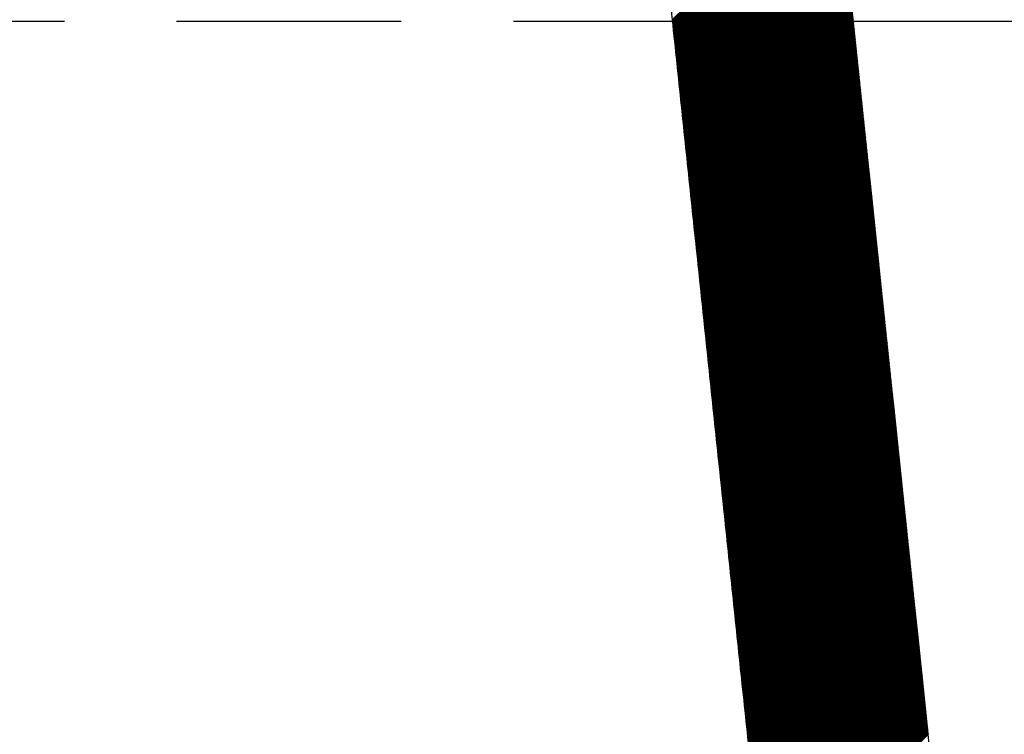
# Model space of a CAD drawing. Units: millimetres. Extents: x -126 to 2300, y 118 to 880.
# Drawn here: x 1230 to 1273, y 420 to 452 of the extents above; entities that cross this region are included whole.
import ezdxf

# ---------------------------------------------------------------- set-up
doc = ezdxf.new("R2010")
doc.units = ezdxf.units.MM
doc.header["$LTSCALE"] = 5
doc.linetypes.add('ACISOTGL', pattern=[3, 2, -1])
doc.layers.get('0').update_dxf_attribs({"lineweight": 50})

msp = doc.modelspace()

# ---------------------------------------------------------------- linework, layer by layer
at = {"color": 7, "linetype": 'Continuous'}
for p, q in [((1258.633, 451.63), (1265.912, 458.909)), ((1258.637, 451.59), (1265.917, 458.869)), ((1258.642, 451.549), (1265.921, 458.828)), ((1258.646, 451.508), (1265.925, 458.787)), ((1258.65, 451.468), (1265.929, 458.747)), ((1258.655, 451.427), (1265.934, 458.706)), ((1258.659, 451.386), (1265.938, 458.665)), ((1258.663, 451.346), (1265.942, 458.625)), ((1258.667, 451.305), (1265.946, 458.584)), ((1258.672, 451.265), (1265.951, 458.544)), ((1258.676, 451.224), (1265.955, 458.503)), ((1258.68, 451.183), (1265.959, 458.462)), ((1258.684, 451.143), (1265.963, 458.422)), ((1258.689, 451.102), (1265.968, 458.381)), ((1258.693, 451.061), (1265.972, 458.34)), ((1258.697, 451.021), (1265.976, 458.3)), ((1258.702, 450.98), (1265.981, 458.259)), ((1258.706, 450.939), (1265.985, 458.218)), ((1258.71, 450.899), (1265.989, 458.178)), ((1258.714, 450.858), (1265.993, 458.137)), ((1258.719, 450.818), (1265.998, 458.097)), ((1258.723, 450.777), (1266.002, 458.056)), ((1258.727, 450.736), (1266.006, 458.015)), ((1258.731, 450.696), (1266.01, 457.975)), ((1258.736, 450.655), (1266.015, 457.934)), ((1258.74, 450.614), (1266.019, 457.893)), ((1258.744, 450.574), (1266.023, 457.853)), ((1258.749, 450.533), (1266.028, 457.812)), ((1258.753, 450.493), (1266.032, 457.772)), ((1258.757, 450.452), (1266.036, 457.731)), ((1258.761, 450.411), (1266.04, 457.69)), ((1258.766, 450.371), (1266.045, 457.65)), ((1258.77, 450.33), (1266.049, 457.609)), ((1258.774, 450.289), (1266.053, 457.568)), ((1258.778, 450.249), (1266.057, 457.528)), ((1258.783, 450.208), (1266.062, 457.487)), ((1258.787, 450.167), (1266.066, 457.446)), ((1258.791, 450.127), (1266.07, 457.406)), ((1258.796, 450.086), (1266.075, 457.365)), ((1258.8, 450.046), (1266.079, 457.325)), ((1258.804, 450.005), (1266.083, 457.284)), ((1258.808, 449.964), (1266.087, 457.243)), ((1258.813, 449.924), (1266.092, 457.203)), ((1258.817, 449.883), (1266.096, 457.162)), ((1258.821, 449.842), (1266.1, 457.121)), ((1258.825, 449.802), (1266.104, 457.081)), ((1258.83, 449.761), (1266.109, 457.04)), ((1258.834, 449.721), (1266.113, 457)), ((1258.838, 449.68), (1266.117, 456.959)), ((1258.842, 449.639), (1266.121, 456.918)), ((1258.847, 449.599), (1266.126, 456.878)), ((1258.851, 449.558), (1266.13, 456.837)), ((1258.855, 449.517), (1266.134, 456.796)), ((1258.86, 449.477), (1266.139, 456.756)), ((1258.864, 449.436), (1266.143, 456.715)), ((1258.868, 449.395), (1266.147, 456.674)), ((1258.872, 449.355), (1266.151, 456.634)), ((1258.877, 449.314), (1266.156, 456.593)), ((1258.881, 449.274), (1266.16, 456.553)), ((1258.885, 449.233), (1266.164, 456.512)), ((1258.889, 449.192), (1266.168, 456.471)), ((1258.894, 449.152), (1266.173, 456.431)), ((1258.898, 449.111), (1266.177, 456.39)), ((1258.902, 449.07), (1266.181, 456.349)), ((1258.907, 449.03), (1266.186, 456.309)), ((1258.911, 448.989), (1266.19, 456.268)), ((1258.915, 448.949), (1266.194, 456.228)), ((1258.919, 448.908), (1266.198, 456.187)), ((1258.924, 448.867), (1266.203, 456.146)), ((1258.928, 448.827), (1266.207, 456.106)), ((1258.932, 448.786), (1266.211, 456.065)), ((1258.936, 448.745), (1266.215, 456.024)), ((1258.941, 448.705), (1266.22, 455.984)), ((1258.945, 448.664), (1266.224, 455.943)), ((1258.949, 448.624), (1266.228, 455.903)), ((1258.954, 448.583), (1266.233, 455.862)), ((1258.958, 448.542), (1266.237, 455.821)), ((1258.962, 448.502), (1266.241, 455.781)), ((1258.966, 448.461), (1266.245, 455.74)), ((1258.971, 448.42), (1266.25, 455.699)), ((1258.975, 448.38), (1266.254, 455.659)), ((1258.979, 448.339), (1266.258, 455.618)), ((1258.983, 448.298), (1266.262, 455.577)), ((1258.988, 448.258), (1266.267, 455.537)), ((1258.992, 448.217), (1266.271, 455.496)), ((1258.996, 448.177), (1266.275, 455.456)), ((1259, 448.136), (1266.279, 455.415)), ((1259.005, 448.095), (1266.284, 455.374)), ((1259.009, 448.055), (1266.288, 455.334)), ((1259.013, 448.014), (1266.292, 455.293)), ((1259.018, 447.973), (1266.297, 455.252)), ((1259.022, 447.933), (1266.301, 455.212)), ((1259.026, 447.892), (1266.305, 455.171)), ((1259.03, 447.852), (1266.309, 455.131)), ((1259.035, 447.811), (1266.314, 455.09)), ((1259.039, 447.77), (1266.318, 455.049)), ((1259.043, 447.73), (1266.322, 455.009)), ((1259.047, 447.689), (1266.326, 454.968)), ((1259.052, 447.648), (1266.331, 454.927)), ((1259.056, 447.608), (1266.335, 454.887)), ((1259.06, 447.567), (1266.339, 454.846)), ((1259.065, 447.526), (1266.344, 454.805)), ((1259.069, 447.486), (1266.348, 454.765)), ((1259.073, 447.445), (1266.352, 454.724)), ((1259.077, 447.405), (1266.356, 454.684)), ((1259.082, 447.364), (1266.361, 454.643)), ((1259.086, 447.323), (1266.365, 454.602)), ((1259.09, 447.283), (1266.369, 454.562)), ((1259.094, 447.242), (1266.373, 454.521)), ((1259.099, 447.201), (1266.378, 454.48)), ((1259.103, 447.161), (1266.382, 454.44)), ((1259.107, 447.12), (1266.386, 454.399)), ((1259.112, 447.08), (1266.391, 454.359)), ((1259.116, 447.039), (1266.395, 454.318)), ((1259.12, 446.998), (1266.399, 454.277)), ((1259.124, 446.958), (1266.403, 454.237)), ((1259.129, 446.917), (1266.408, 454.196)), ((1259.133, 446.876), (1266.412, 454.155)), ((1259.137, 446.836), (1266.416, 454.115)), ((1259.141, 446.795), (1266.42, 454.074)), ((1259.146, 446.754), (1266.425, 454.033)), ((1259.15, 446.714), (1266.429, 453.993)), ((1259.154, 446.673), (1266.433, 453.952)), ((1259.158, 446.633), (1266.438, 453.912)), ((1259.163, 446.592), (1266.442, 453.871)), ((1259.167, 446.551), (1266.446, 453.83)), ((1259.171, 446.511), (1266.45, 453.79)), ((1259.176, 446.47), (1266.455, 453.749)), ((1259.18, 446.429), (1266.459, 453.708)), ((1259.184, 446.389), (1266.463, 453.668)), ((1259.188, 446.348), (1266.467, 453.627)), ((1259.193, 446.308), (1266.472, 453.587)), ((1259.197, 446.267), (1266.476, 453.546)), ((1259.201, 446.226), (1266.48, 453.505)), ((1259.205, 446.186), (1266.484, 453.465)), ((1259.21, 446.145), (1266.489, 453.424)), ((1259.214, 446.104), (1266.493, 453.383)), ((1259.218, 446.064), (1266.497, 453.343)), ((1259.223, 446.023), (1266.502, 453.302)), ((1259.227, 445.983), (1266.506, 453.262)), ((1259.231, 445.942), (1266.51, 453.221)), ((1259.235, 445.901), (1266.514, 453.18)), ((1259.24, 445.861), (1266.519, 453.14)), ((1259.244, 445.82), (1266.523, 453.099)), ((1259.248, 445.779), (1266.527, 453.058)), ((1259.252, 445.739), (1266.531, 453.018)), ((1259.257, 445.698), (1266.536, 452.977)), ((1259.261, 445.657), (1266.54, 452.936)), ((1259.265, 445.617), (1266.544, 452.896)), ((1259.27, 445.576), (1266.549, 452.855)), ((1259.274, 445.536), (1266.553, 452.815)), ((1259.278, 445.495), (1266.557, 452.774)), ((1259.282, 445.454), (1266.561, 452.733)), ((1259.287, 445.414), (1266.566, 452.693)), ((1259.291, 445.373), (1266.57, 452.652)), ((1259.295, 445.332), (1266.574, 452.611)), ((1259.299, 445.292), (1266.578, 452.571)), ((1259.304, 445.251), (1266.583, 452.53)), ((1259.308, 445.211), (1266.587, 452.49)), ((1259.312, 445.17), (1266.591, 452.449)), ((1259.317, 445.129), (1266.596, 452.408)), ((1259.321, 445.089), (1266.6, 452.368)), ((1259.325, 445.048), (1266.604, 452.327)), ((1259.329, 445.007), (1266.608, 452.286)), ((1259.334, 444.967), (1266.613, 452.246)), ((1259.338, 444.926), (1266.617, 452.205)), ((1259.342, 444.885), (1266.621, 452.164)), ((1259.346, 444.845), (1266.625, 452.124)), ((1259.351, 444.804), (1266.63, 452.083)), ((1259.355, 444.764), (1266.634, 452.043)), ((1259.359, 444.723), (1266.638, 452.002)), ((1259.363, 444.682), (1266.642, 451.961)), ((1259.368, 444.642), (1266.647, 451.921)), ((1259.372, 444.601), (1266.651, 451.88)), ((1259.376, 444.56), (1266.655, 451.839)), ((1259.381, 444.52), (1266.66, 451.799)), ((1259.385, 444.479), (1266.664, 451.758)), ((1259.389, 444.439), (1266.668, 451.718)), ((1259.393, 444.398), (1266.672, 451.677)), ((1259.398, 444.357), (1266.677, 451.636)), ((1259.402, 444.317), (1266.681, 451.596)), ((1259.406, 444.276), (1266.685, 451.555)), ((1259.41, 444.235), (1266.689, 451.514)), ((1259.415, 444.195), (1266.694, 451.474)), ((1259.419, 444.154), (1266.698, 451.433)), ((1259.423, 444.113), (1266.702, 451.392)), ((1259.428, 444.073), (1266.707, 451.352)), ((1259.432, 444.032), (1266.711, 451.311)), ((1259.436, 443.992), (1266.715, 451.271)), ((1259.44, 443.951), (1266.719, 451.23)), ((1259.445, 443.91), (1266.724, 451.189)), ((1259.449, 443.87), (1266.728, 451.149)), ((1259.453, 443.829), (1266.732, 451.108)), ((1259.457, 443.788), (1266.736, 451.067)), ((1259.462, 443.748), (1266.741, 451.027)), ((1259.466, 443.707), (1266.745, 450.986)), ((1259.47, 443.667), (1266.749, 450.946)), ((1259.475, 443.626), (1266.754, 450.905)), ((1259.479, 443.585), (1266.758, 450.864)), ((1259.483, 443.545), (1266.762, 450.824)), ((1259.487, 443.504), (1266.766, 450.783)), ((1259.492, 443.463), (1266.771, 450.742)), ((1259.496, 443.423), (1266.775, 450.702)), ((1259.5, 443.382), (1266.779, 450.661)), ((1259.504, 443.341), (1266.783, 450.621)), ((1259.509, 443.301), (1266.788, 450.58)), ((1259.513, 443.26), (1266.792, 450.539)), ((1259.517, 443.22), (1266.796, 450.499)), ((1259.521, 443.179), (1266.8, 450.458)), ((1259.526, 443.138), (1266.805, 450.417)), ((1259.53, 443.098), (1266.809, 450.377)), ((1259.534, 443.057), (1266.813, 450.336)), ((1259.539, 443.016), (1266.818, 450.295)), ((1259.543, 442.976), (1266.822, 450.255)), ((1259.547, 442.935), (1266.826, 450.214)), ((1259.551, 442.895), (1266.83, 450.174)), ((1259.556, 442.854), (1266.835, 450.133)), ((1259.56, 442.813), (1266.839, 450.092)), ((1259.564, 442.773), (1266.843, 450.052)), ((1259.568, 442.732), (1266.847, 450.011)), ((1259.573, 442.691), (1266.852, 449.97)), ((1259.577, 442.651), (1266.856, 449.93)), ((1259.581, 442.61), (1266.86, 449.889)), ((1259.586, 442.57), (1266.865, 449.849)), ((1259.59, 442.529), (1266.869, 449.808)), ((1259.594, 442.488), (1266.873, 449.767)), ((1259.598, 442.448), (1266.877, 449.727)), ((1259.603, 442.407), (1266.882, 449.686)), ((1259.607, 442.366), (1266.886, 449.645)), ((1259.611, 442.326), (1266.89, 449.605)), ((1259.615, 442.285), (1266.894, 449.564)), ((1259.62, 442.244), (1266.899, 449.523)), ((1259.624, 442.204), (1266.903, 449.483)), ((1259.628, 442.163), (1266.907, 449.442)), ((1259.633, 442.123), (1266.912, 449.402)), ((1259.637, 442.082), (1266.916, 449.361)), ((1259.641, 442.041), (1266.92, 449.32)), ((1259.645, 442.001), (1266.924, 449.28)), ((1259.65, 441.96), (1266.929, 449.239)), ((1259.654, 441.919), (1266.933, 449.198)), ((1259.658, 441.879), (1266.937, 449.158)), ((1259.662, 441.838), (1266.941, 449.117)), ((1259.667, 441.798), (1266.946, 449.077)), ((1259.671, 441.757), (1266.95, 449.036)), ((1259.675, 441.716), (1266.954, 448.995)), ((1259.679, 441.676), (1266.959, 448.955)), ((1259.684, 441.635), (1266.963, 448.914)), ((1259.688, 441.594), (1266.967, 448.873)), ((1259.692, 441.554), (1266.971, 448.833)), ((1259.697, 441.513), (1266.976, 448.792)), ((1259.701, 441.472), (1266.98, 448.751)), ((1259.705, 441.432), (1266.984, 448.711)), ((1259.709, 441.391), (1266.988, 448.67)), ((1259.714, 441.351), (1266.993, 448.63)), ((1259.718, 441.31), (1266.997, 448.589)), ((1259.722, 441.269), (1267.001, 448.548)), ((1259.726, 441.229), (1267.005, 448.508)), ((1259.731, 441.188), (1267.01, 448.467)), ((1259.735, 441.147), (1267.014, 448.426)), ((1259.739, 441.107), (1267.018, 448.386)), ((1259.744, 441.066), (1267.023, 448.345)), ((1259.748, 441.026), (1267.027, 448.305)), ((1259.752, 440.985), (1267.031, 448.264)), ((1259.756, 440.944), (1267.035, 448.223)), ((1259.761, 440.904), (1267.04, 448.183)), ((1259.765, 440.863), (1267.044, 448.142)), ((1259.769, 440.822), (1267.048, 448.101)), ((1259.773, 440.782), (1267.052, 448.061)), ((1259.778, 440.741), (1267.057, 448.02)), ((1259.782, 440.7), (1267.061, 447.98)), ((1259.786, 440.66), (1267.065, 447.939)), ((1259.791, 440.619), (1267.07, 447.898)), ((1259.795, 440.579), (1267.074, 447.858)), ((1259.799, 440.538), (1267.078, 447.817)), ((1259.803, 440.497), (1267.082, 447.776)), ((1259.808, 440.457), (1267.087, 447.736)), ((1259.812, 440.416), (1267.091, 447.695)), ((1259.816, 440.375), (1267.095, 447.654)), ((1259.82, 440.335), (1267.099, 447.614)), ((1259.825, 440.294), (1267.104, 447.573)), ((1259.829, 440.254), (1267.108, 447.533)), ((1259.833, 440.213), (1267.112, 447.492)), ((1259.837, 440.172), (1267.117, 447.451)), ((1259.842, 440.132), (1267.121, 447.411)), ((1259.846, 440.091), (1267.125, 447.37)), ((1259.85, 440.05), (1267.129, 447.329)), ((1259.855, 440.01), (1267.134, 447.289)), ((1259.859, 439.969), (1267.138, 447.248)), ((1259.863, 439.929), (1267.142, 447.208)), ((1259.867, 439.888), (1267.146, 447.167)), ((1259.872, 439.847), (1267.151, 447.126)), ((1259.876, 439.807), (1267.155, 447.086)), ((1259.88, 439.766), (1267.159, 447.045)), ((1259.884, 439.725), (1267.163, 447.004)), ((1259.889, 439.685), (1267.168, 446.964)), ((1259.893, 439.644), (1267.172, 446.923)), ((1259.897, 439.603), (1267.176, 446.882)), ((1259.902, 439.563), (1267.181, 446.842)), ((1259.906, 439.522), (1267.185, 446.801)), ((1259.91, 439.482), (1267.189, 446.761)), ((1259.914, 439.441), (1267.193, 446.72)), ((1259.919, 439.4), (1267.198, 446.679)), ((1259.923, 439.36), (1267.202, 446.639)), ((1259.927, 439.319), (1267.206, 446.598)), ((1259.931, 439.278), (1267.21, 446.557)), ((1259.936, 439.238), (1267.215, 446.517)), ((1259.94, 439.197), (1267.219, 446.476)), ((1259.944, 439.157), (1267.223, 446.436)), ((1259.949, 439.116), (1267.228, 446.395)), ((1259.953, 439.075), (1267.232, 446.354)), ((1259.957, 439.035), (1267.236, 446.314)), ((1259.961, 438.994), (1267.24, 446.273)), ((1259.966, 438.953), (1267.245, 446.232)), ((1259.97, 438.913), (1267.249, 446.192)), ((1259.974, 438.872), (1267.253, 446.151)), ((1259.978, 438.831), (1267.257, 446.11)), ((1259.983, 438.791), (1267.262, 446.07)), ((1259.987, 438.75), (1267.266, 446.029)), ((1259.991, 438.71), (1267.27, 445.989)), ((1259.996, 438.669), (1267.275, 445.948)), ((1260, 438.628), (1267.279, 445.907)), ((1260.004, 438.588), (1267.283, 445.867)), ((1260.008, 438.547), (1267.287, 445.826)), ((1260.013, 438.506), (1267.292, 445.785)), ((1260.017, 438.466), (1267.296, 445.745)), ((1260.021, 438.425), (1267.3, 445.704)), ((1260.025, 438.385), (1267.304, 445.664)), ((1260.03, 438.344), (1267.309, 445.623)), ((1260.034, 438.303), (1267.313, 445.582)), ((1260.038, 438.263), (1267.317, 445.542)), ((1260.042, 438.222), (1267.321, 445.501)), ((1260.047, 438.181), (1267.326, 445.46)), ((1260.051, 438.141), (1267.33, 445.42)), ((1260.055, 438.1), (1267.334, 445.379)), ((1260.06, 438.059), (1267.339, 445.339)), ((1260.064, 438.019), (1267.343, 445.298)), ((1260.068, 437.978), (1267.347, 445.257)), ((1260.072, 437.938), (1267.351, 445.217)), ((1260.077, 437.897), (1267.356, 445.176)), ((1260.081, 437.856), (1267.36, 445.135)), ((1260.085, 437.816), (1267.364, 445.095)), ((1260.089, 437.775), (1267.368, 445.054)), ((1260.094, 437.734), (1267.373, 445.013)), ((1260.098, 437.694), (1267.377, 444.973)), ((1260.102, 437.653), (1267.381, 444.932)), ((1260.107, 437.613), (1267.386, 444.892)), ((1260.111, 437.572), (1267.39, 444.851)), ((1260.115, 437.531), (1267.394, 444.81)), ((1260.119, 437.491), (1267.398, 444.77)), ((1260.124, 437.45), (1267.403, 444.729)), ((1260.128, 437.409), (1267.407, 444.688)), ((1260.132, 437.369), (1267.411, 444.648)), ((1260.136, 437.328), (1267.415, 444.607)), ((1260.141, 437.288), (1267.42, 444.567)), ((1260.145, 437.247), (1267.424, 444.526)), ((1260.149, 437.206), (1267.428, 444.485)), ((1260.154, 437.166), (1267.433, 444.445)), ((1260.158, 437.125), (1267.437, 444.404)), ((1260.162, 437.084), (1267.441, 444.363)), ((1260.166, 437.044), (1267.445, 444.323)), ((1260.171, 437.003), (1267.45, 444.282)), ((1260.175, 436.962), (1267.454, 444.241)), ((1260.179, 436.922), (1267.458, 444.201)), ((1260.183, 436.881), (1267.462, 444.16)), ((1260.188, 436.841), (1267.467, 444.12)), ((1260.192, 436.8), (1267.471, 444.079)), ((1260.196, 436.759), (1267.475, 444.038)), ((1260.2, 436.719), (1267.479, 443.998)), ((1260.205, 436.678), (1267.484, 443.957)), ((1260.209, 436.637), (1267.488, 443.916)), ((1260.213, 436.597), (1267.492, 443.876)), ((1260.218, 436.556), (1267.497, 443.835)), ((1260.222, 436.516), (1267.501, 443.795)), ((1260.226, 436.475), (1267.505, 443.754)), ((1260.23, 436.434), (1267.509, 443.713)), ((1260.235, 436.394), (1267.514, 443.673)), ((1260.239, 436.353), (1267.518, 443.632)), ((1260.243, 436.312), (1267.522, 443.591)), ((1260.247, 436.272), (1267.526, 443.551)), ((1260.252, 436.231), (1267.531, 443.51)), ((1260.256, 436.19), (1267.535, 443.469)), ((1260.26, 436.15), (1267.539, 443.429)), ((1260.265, 436.109), (1267.544, 443.388)), ((1260.269, 436.069), (1267.548, 443.348)), ((1260.273, 436.028), (1267.552, 443.307)), ((1260.277, 435.987), (1267.556, 443.266)), ((1260.282, 435.947), (1267.561, 443.226)), ((1260.286, 435.906), (1267.565, 443.185)), ((1260.29, 435.865), (1267.569, 443.144)), ((1260.294, 435.825), (1267.573, 443.104)), ((1260.299, 435.784), (1267.578, 443.063)), ((1260.303, 435.744), (1267.582, 443.023)), ((1260.307, 435.703), (1267.586, 442.982)), ((1260.312, 435.662), (1267.591, 442.941)), ((1260.316, 435.622), (1267.595, 442.901)), ((1260.32, 435.581), (1267.599, 442.86)), ((1260.324, 435.54), (1267.603, 442.819)), ((1260.329, 435.5), (1267.608, 442.779)), ((1260.333, 435.459), (1267.612, 442.738)), ((1260.337, 435.418), (1267.616, 442.698)), ((1260.341, 435.378), (1267.62, 442.657)), ((1260.346, 435.337), (1267.625, 442.616)), ((1260.35, 435.297), (1267.629, 442.576)), ((1260.354, 435.256), (1267.633, 442.535)), ((1260.358, 435.215), (1267.638, 442.494)), ((1260.363, 435.175), (1267.642, 442.454)), ((1260.367, 435.134), (1267.646, 442.413)), ((1260.371, 435.093), (1267.65, 442.372)), ((1260.376, 435.053), (1267.655, 442.332)), ((1260.38, 435.012), (1267.659, 442.291)), ((1260.384, 434.972), (1267.663, 442.251)), ((1260.388, 434.931), (1267.667, 442.21)), ((1260.393, 434.89), (1267.672, 442.169)), ((1260.397, 434.85), (1267.676, 442.129)), ((1260.401, 434.809), (1267.68, 442.088)), ((1260.405, 434.768), (1267.684, 442.047)), ((1260.41, 434.728), (1267.689, 442.007)), ((1260.414, 434.687), (1267.693, 441.966)), ((1260.418, 434.647), (1267.697, 441.926)), ((1260.423, 434.606), (1267.702, 441.885)), ((1260.427, 434.565), (1267.706, 441.844)), ((1260.431, 434.525), (1267.71, 441.804)), ((1260.435, 434.484), (1267.714, 441.763)), ((1260.44, 434.443), (1267.719, 441.722)), ((1260.444, 434.403), (1267.723, 441.682)), ((1260.448, 434.362), (1267.727, 441.641)), ((1260.452, 434.321), (1267.731, 441.6)), ((1260.457, 434.281), (1267.736, 441.56)), ((1260.461, 434.24), (1267.74, 441.519)), ((1260.465, 434.2), (1267.744, 441.479)), ((1260.47, 434.159), (1267.749, 441.438)), ((1260.474, 434.118), (1267.753, 441.397)), ((1260.478, 434.078), (1267.757, 441.357)), ((1260.482, 434.037), (1267.761, 441.316)), ((1260.487, 433.996), (1267.766, 441.275)), ((1260.491, 433.956), (1267.77, 441.235)), ((1260.495, 433.915), (1267.774, 441.194)), ((1260.499, 433.875), (1267.778, 441.154)), ((1260.504, 433.834), (1267.783, 441.113)), ((1260.508, 433.793), (1267.787, 441.072)), ((1260.512, 433.753), (1267.791, 441.032)), ((1260.517, 433.712), (1267.796, 440.991)), ((1260.521, 433.671), (1267.8, 440.95)), ((1260.525, 433.631), (1267.804, 440.91)), ((1260.529, 433.59), (1267.808, 440.869)), ((1260.534, 433.549), (1267.813, 440.828)), ((1260.538, 433.509), (1267.817, 440.788)), ((1260.542, 433.468), (1267.821, 440.747)), ((1260.546, 433.428), (1267.825, 440.707)), ((1260.551, 433.387), (1267.83, 440.666)), ((1260.555, 433.346), (1267.834, 440.625)), ((1260.559, 433.306), (1267.838, 440.585)), ((1260.563, 433.265), (1267.842, 440.544)), ((1260.568, 433.224), (1267.847, 440.503)), ((1260.572, 433.184), (1267.851, 440.463)), ((1260.576, 433.143), (1267.855, 440.422)), ((1260.581, 433.103), (1267.86, 440.382)), ((1260.585, 433.062), (1267.864, 440.341)), ((1260.589, 433.021), (1267.868, 440.3)), ((1260.593, 432.981), (1267.872, 440.26)), ((1260.598, 432.94), (1267.877, 440.219)), ((1260.602, 432.899), (1267.881, 440.178)), ((1260.606, 432.859), (1267.885, 440.138)), ((1260.61, 432.818), (1267.889, 440.097)), ((1260.615, 432.777), (1267.894, 440.056)), ((1260.619, 432.737), (1267.898, 440.016)), ((1260.623, 432.696), (1267.902, 439.975)), ((1260.628, 432.656), (1267.907, 439.935)), ((1260.632, 432.615), (1267.911, 439.894)), ((1260.636, 432.574), (1267.915, 439.853)), ((1260.64, 432.534), (1267.919, 439.813)), ((1260.645, 432.493), (1267.924, 439.772)), ((1260.649, 432.452), (1267.928, 439.731)), ((1260.653, 432.412), (1267.932, 439.691)), ((1260.657, 432.371), (1267.936, 439.65)), ((1260.662, 432.331), (1267.941, 439.61)), ((1260.666, 432.29), (1267.945, 439.569)), ((1260.67, 432.249), (1267.949, 439.528)), ((1260.675, 432.209), (1267.954, 439.488)), ((1260.679, 432.168), (1267.958, 439.447)), ((1260.683, 432.127), (1267.962, 439.406)), ((1260.687, 432.087), (1267.966, 439.366)), ((1260.692, 432.046), (1267.971, 439.325)), ((1260.696, 432.006), (1267.975, 439.285)), ((1260.7, 431.965), (1267.979, 439.244)), ((1260.704, 431.924), (1267.983, 439.203)), ((1260.709, 431.884), (1267.988, 439.163)), ((1260.713, 431.843), (1267.992, 439.122)), ((1260.717, 431.802), (1267.996, 439.081)), ((1260.721, 431.762), (1268, 439.041)), ((1260.726, 431.721), (1268.005, 439)), ((1260.73, 431.68), (1268.009, 438.959)), ((1260.734, 431.64), (1268.013, 438.919)), ((1260.739, 431.599), (1268.018, 438.878)), ((1260.743, 431.559), (1268.022, 438.838)), ((1260.747, 431.518), (1268.026, 438.797)), ((1260.751, 431.477), (1268.03, 438.756)), ((1260.756, 431.437), (1268.035, 438.716)), ((1260.76, 431.396), (1268.039, 438.675)), ((1260.764, 431.355), (1268.043, 438.634)), ((1260.768, 431.315), (1268.047, 438.594)), ((1260.773, 431.274), (1268.052, 438.553)), ((1260.777, 431.234), (1268.056, 438.513)), ((1260.781, 431.193), (1268.06, 438.472)), ((1260.786, 431.152), (1268.065, 438.431)), ((1260.79, 431.112), (1268.069, 438.391)), ((1260.794, 431.071), (1268.073, 438.35)), ((1260.798, 431.03), (1268.077, 438.309)), ((1260.803, 430.99), (1268.082, 438.269)), ((1260.807, 430.949), (1268.086, 438.228)), ((1260.811, 430.908), (1268.09, 438.187)), ((1260.815, 430.868), (1268.094, 438.147)), ((1260.82, 430.827), (1268.099, 438.106)), ((1260.824, 430.787), (1268.103, 438.066)), ((1260.828, 430.746), (1268.107, 438.025)), ((1260.833, 430.705), (1268.112, 437.984)), ((1260.837, 430.665), (1268.116, 437.944)), ((1260.841, 430.624), (1268.12, 437.903)), ((1260.845, 430.583), (1268.124, 437.862)), ((1260.85, 430.543), (1268.129, 437.822)), ((1260.854, 430.502), (1268.133, 437.781)), ((1260.858, 430.462), (1268.137, 437.741)), ((1260.862, 430.421), (1268.141, 437.7)), ((1260.867, 430.38), (1268.146, 437.659)), ((1260.871, 430.34), (1268.15, 437.619)), ((1260.875, 430.299), (1268.154, 437.578)), ((1260.879, 430.258), (1268.159, 437.537)), ((1260.884, 430.218), (1268.163, 437.497)), ((1260.888, 430.177), (1268.167, 437.456)), ((1260.892, 430.136), (1268.171, 437.415)), ((1260.897, 430.096), (1268.176, 437.375)), ((1260.901, 430.055), (1268.18, 437.334)), ((1260.905, 430.015), (1268.184, 437.294)), ((1260.909, 429.974), (1268.188, 437.253)), ((1260.914, 429.933), (1268.193, 437.212)), ((1260.918, 429.893), (1268.197, 437.172)), ((1260.922, 429.852), (1268.201, 437.131)), ((1260.926, 429.811), (1268.205, 437.09)), ((1260.931, 429.771), (1268.21, 437.05)), ((1260.935, 429.73), (1268.214, 437.009)), ((1260.939, 429.69), (1268.218, 436.969)), ((1260.944, 429.649), (1268.223, 436.928)), ((1260.948, 429.608), (1268.227, 436.887)), ((1260.952, 429.568), (1268.231, 436.847)), ((1260.956, 429.527), (1268.235, 436.806)), ((1260.961, 429.486), (1268.24, 436.765)), ((1260.965, 429.446), (1268.244, 436.725)), ((1260.969, 429.405), (1268.248, 436.684)), ((1260.973, 429.364), (1268.252, 436.644)), ((1260.978, 429.324), (1268.257, 436.603)), ((1260.982, 429.283), (1268.261, 436.562)), ((1260.986, 429.243), (1268.265, 436.522)), ((1260.991, 429.202), (1268.27, 436.481)), ((1260.995, 429.161), (1268.274, 436.44)), ((1260.999, 429.121), (1268.278, 436.4)), ((1261.003, 429.08), (1268.282, 436.359)), ((1261.008, 429.039), (1268.287, 436.318)), ((1261.012, 428.999), (1268.291, 436.278)), ((1261.016, 428.958), (1268.295, 436.237)), ((1261.02, 428.918), (1268.299, 436.197)), ((1261.025, 428.877), (1268.304, 436.156)), ((1261.029, 428.836), (1268.308, 436.115)), ((1261.033, 428.796), (1268.312, 436.075)), ((1261.038, 428.755), (1268.317, 436.034)), ((1261.042, 428.714), (1268.321, 435.993)), ((1261.046, 428.674), (1268.325, 435.953)), ((1261.05, 428.633), (1268.329, 435.912)), ((1261.055, 428.593), (1268.334, 435.872)), ((1261.059, 428.552), (1268.338, 435.831)), ((1261.063, 428.511), (1268.342, 435.79)), ((1261.067, 428.471), (1268.346, 435.75)), ((1261.072, 428.43), (1268.351, 435.709)), ((1261.076, 428.389), (1268.355, 435.668)), ((1261.08, 428.349), (1268.359, 435.628)), ((1261.084, 428.308), (1268.363, 435.587)), ((1261.089, 428.267), (1268.368, 435.546)), ((1261.093, 428.227), (1268.372, 435.506)), ((1261.097, 428.186), (1268.376, 435.465)), ((1261.102, 428.146), (1268.381, 435.425)), ((1261.106, 428.105), (1268.385, 435.384)), ((1261.11, 428.064), (1268.389, 435.343)), ((1261.114, 428.024), (1268.393, 435.303)), ((1261.119, 427.983), (1268.398, 435.262)), ((1261.123, 427.942), (1268.402, 435.221)), ((1261.127, 427.902), (1268.406, 435.181)), ((1261.131, 427.861), (1268.41, 435.14)), ((1261.136, 427.821), (1268.415, 435.1)), ((1261.14, 427.78), (1268.419, 435.059)), ((1261.144, 427.739), (1268.423, 435.018)), ((1261.149, 427.699), (1268.428, 434.978)), ((1261.153, 427.658), (1268.432, 434.937)), ((1261.157, 427.617), (1268.436, 434.896)), ((1261.161, 427.577), (1268.44, 434.856)), ((1261.166, 427.536), (1268.445, 434.815)), ((1261.17, 427.495), (1268.449, 434.774)), ((1261.174, 427.455), (1268.453, 434.734)), ((1261.178, 427.414), (1268.457, 434.693)), ((1261.183, 427.374), (1268.462, 434.653)), ((1261.187, 427.333), (1268.466, 434.612)), ((1261.191, 427.292), (1268.47, 434.571)), ((1261.196, 427.252), (1268.475, 434.531)), ((1261.2, 427.211), (1268.479, 434.49)), ((1261.204, 427.17), (1268.483, 434.449)), ((1261.208, 427.13), (1268.487, 434.409)), ((1261.213, 427.089), (1268.492, 434.368)), ((1261.217, 427.049), (1268.496, 434.328)), ((1261.221, 427.008), (1268.5, 434.287)), ((1261.225, 426.967), (1268.504, 434.246)), ((1261.23, 426.927), (1268.509, 434.206)), ((1261.234, 426.886), (1268.513, 434.165)), ((1261.238, 426.845), (1268.517, 434.124)), ((1261.242, 426.805), (1268.521, 434.084)), ((1261.247, 426.764), (1268.526, 434.043)), ((1261.251, 426.723), (1268.53, 434.003)), ((1261.255, 426.683), (1268.534, 433.962)), ((1261.26, 426.642), (1268.539, 433.921)), ((1261.264, 426.602), (1268.543, 433.881)), ((1261.268, 426.561), (1268.547, 433.84)), ((1261.272, 426.52), (1268.551, 433.799)), ((1261.277, 426.48), (1268.556, 433.759)), ((1261.281, 426.439), (1268.56, 433.718)), ((1261.285, 426.398), (1268.564, 433.677)), ((1261.289, 426.358), (1268.568, 433.637)), ((1261.294, 426.317), (1268.573, 433.596)), ((1261.298, 426.277), (1268.577, 433.556)), ((1261.302, 426.236), (1268.581, 433.515)), ((1261.307, 426.195), (1268.586, 433.474)), ((1261.311, 426.155), (1268.59, 433.434)), ((1261.315, 426.114), (1268.594, 433.393)), ((1261.319, 426.073), (1268.598, 433.352)), ((1261.324, 426.033), (1268.603, 433.312)), ((1261.328, 425.992), (1268.607, 433.271)), ((1261.332, 425.952), (1268.611, 433.231)), ((1261.336, 425.911), (1268.615, 433.19)), ((1261.341, 425.87), (1268.62, 433.149)), ((1261.345, 425.83), (1268.624, 433.109)), ((1261.349, 425.789), (1268.628, 433.068)), ((1261.354, 425.748), (1268.633, 433.027)), ((1261.358, 425.708), (1268.637, 432.987)), ((1261.362, 425.667), (1268.641, 432.946)), ((1261.366, 425.626), (1268.645, 432.905)), ((1261.371, 425.586), (1268.65, 432.865)), ((1261.375, 425.545), (1268.654, 432.824)), ((1261.379, 425.505), (1268.658, 432.784)), ((1261.383, 425.464), (1268.662, 432.743)), ((1261.388, 425.423), (1268.667, 432.702)), ((1261.392, 425.383), (1268.671, 432.662)), ((1261.396, 425.342), (1268.675, 432.621)), ((1261.4, 425.301), (1268.68, 432.58)), ((1261.405, 425.261), (1268.684, 432.54)), ((1261.409, 425.22), (1268.688, 432.499)), ((1261.413, 425.18), (1268.692, 432.459)), ((1261.418, 425.139), (1268.697, 432.418)), ((1261.422, 425.098), (1268.701, 432.377)), ((1261.426, 425.058), (1268.705, 432.337)), ((1261.43, 425.017), (1268.709, 432.296)), ((1261.435, 424.976), (1268.714, 432.255)), ((1261.439, 424.936), (1268.718, 432.215)), ((1261.443, 424.895), (1268.722, 432.174)), ((1261.447, 424.854), (1268.726, 432.133)), ((1261.452, 424.814), (1268.731, 432.093)), ((1261.456, 424.773), (1268.735, 432.052)), ((1261.46, 424.733), (1268.739, 432.012)), ((1261.465, 424.692), (1268.744, 431.971)), ((1261.469, 424.651), (1268.748, 431.93)), ((1261.473, 424.611), (1268.752, 431.89)), ((1261.477, 424.57), (1268.756, 431.849)), ((1261.482, 424.529), (1268.761, 431.808)), ((1261.486, 424.489), (1268.765, 431.768)), ((1261.49, 424.448), (1268.769, 431.727)), ((1261.494, 424.408), (1268.773, 431.687)), ((1261.499, 424.367), (1268.778, 431.646)), ((1261.503, 424.326), (1268.782, 431.605)), ((1261.507, 424.286), (1268.786, 431.565)), ((1261.512, 424.245), (1268.791, 431.524)), ((1261.516, 424.204), (1268.795, 431.483)), ((1261.52, 424.164), (1268.799, 431.443)), ((1261.524, 424.123), (1268.803, 431.402)), ((1261.529, 424.082), (1268.808, 431.362)), ((1261.533, 424.042), (1268.812, 431.321)), ((1261.537, 424.001), (1268.816, 431.28)), ((1261.541, 423.961), (1268.82, 431.24)), ((1261.546, 423.92), (1268.825, 431.199)), ((1261.55, 423.879), (1268.829, 431.158)), ((1261.554, 423.839), (1268.833, 431.118)), ((1261.558, 423.798), (1268.838, 431.077)), ((1261.563, 423.757), (1268.842, 431.036)), ((1261.567, 423.717), (1268.846, 430.996)), ((1261.571, 423.676), (1268.85, 430.955)), ((1261.576, 423.636), (1268.855, 430.915)), ((1261.58, 423.595), (1268.859, 430.874)), ((1261.584, 423.554), (1268.863, 430.833)), ((1261.588, 423.514), (1268.867, 430.793)), ((1261.593, 423.473), (1268.872, 430.752)), ((1261.597, 423.432), (1268.876, 430.711)), ((1261.601, 423.392), (1268.88, 430.671)), ((1261.605, 423.351), (1268.884, 430.63)), ((1261.61, 423.311), (1268.889, 430.59)), ((1261.614, 423.27), (1268.893, 430.549)), ((1261.618, 423.229), (1268.897, 430.508)), ((1261.623, 423.189), (1268.902, 430.468)), ((1261.627, 423.148), (1268.906, 430.427)), ((1261.631, 423.107), (1268.91, 430.386)), ((1261.635, 423.067), (1268.914, 430.346)), ((1261.64, 423.026), (1268.919, 430.305)), ((1261.644, 422.985), (1268.923, 430.264)), ((1261.648, 422.945), (1268.927, 430.224)), ((1261.652, 422.904), (1268.931, 430.183)), ((1261.657, 422.864), (1268.936, 430.143)), ((1261.661, 422.823), (1268.94, 430.102)), ((1261.665, 422.782), (1268.944, 430.061)), ((1261.67, 422.742), (1268.949, 430.021)), ((1261.674, 422.701), (1268.953, 429.98)), ((1261.678, 422.66), (1268.957, 429.939)), ((1261.682, 422.62), (1268.961, 429.899)), ((1261.687, 422.579), (1268.966, 429.858)), ((1261.691, 422.539), (1268.97, 429.818)), ((1261.695, 422.498), (1268.974, 429.777)), ((1261.699, 422.457), (1268.978, 429.736)), ((1261.704, 422.417), (1268.983, 429.696)), ((1261.708, 422.376), (1268.987, 429.655)), ((1261.712, 422.335), (1268.991, 429.614)), ((1261.717, 422.295), (1268.996, 429.574)), ((1261.721, 422.254), (1269, 429.533)), ((1261.725, 422.213), (1269.004, 429.492)), ((1261.729, 422.173), (1269.008, 429.452)), ((1261.734, 422.132), (1269.013, 429.411)), ((1261.738, 422.092), (1269.017, 429.371)), ((1261.742, 422.051), (1269.021, 429.33)), ((1261.746, 422.01), (1269.025, 429.289)), ((1261.751, 421.97), (1269.03, 429.249)), ((1261.755, 421.929), (1269.034, 429.208)), ((1261.759, 421.888), (1269.038, 429.167)), ((1261.763, 421.848), (1269.042, 429.127)), ((1261.768, 421.807), (1269.047, 429.086)), ((1261.772, 421.767), (1269.051, 429.046)), ((1261.776, 421.726), (1269.055, 429.005)), ((1261.781, 421.685), (1269.06, 428.964)), ((1261.785, 421.645), (1269.064, 428.924)), ((1261.789, 421.604), (1269.068, 428.883)), ((1261.793, 421.563), (1269.072, 428.842)), ((1261.798, 421.523), (1269.077, 428.802)), ((1261.802, 421.482), (1269.081, 428.761)), ((1261.806, 421.441), (1269.085, 428.721)), ((1261.81, 421.401), (1269.089, 428.68)), ((1261.815, 421.36), (1269.094, 428.639)), ((1261.819, 421.32), (1269.098, 428.599)), ((1261.823, 421.279), (1269.102, 428.558)), ((1261.828, 421.238), (1269.107, 428.517)), ((1261.832, 421.198), (1269.111, 428.477)), ((1261.836, 421.157), (1269.115, 428.436)), ((1261.84, 421.116), (1269.119, 428.395)), ((1261.845, 421.076), (1269.124, 428.355)), ((1261.849, 421.035), (1269.128, 428.314)), ((1261.853, 420.995), (1269.132, 428.274)), ((1261.857, 420.954), (1269.136, 428.233)), ((1261.862, 420.913), (1269.141, 428.192)), ((1261.866, 420.873), (1269.145, 428.152)), ((1261.87, 420.832), (1269.149, 428.111)), ((1261.875, 420.791), (1269.154, 428.07)), ((1261.879, 420.751), (1269.158, 428.03)), ((1261.883, 420.71), (1269.162, 427.989)), ((1261.887, 420.67), (1269.166, 427.949)), ((1261.892, 420.629), (1269.171, 427.908)), ((1261.896, 420.588), (1269.175, 427.867)), ((1261.9, 420.548), (1269.179, 427.827)), ((1261.904, 420.507), (1269.183, 427.786)), ((1261.909, 420.466), (1269.188, 427.745)), ((1261.913, 420.426), (1269.192, 427.705)), ((1261.917, 420.385), (1269.196, 427.664)), ((1261.921, 420.344), (1269.2, 427.623)), ((1261.926, 420.304), (1269.205, 427.583)), ((1261.93, 420.263), (1269.209, 427.542)), ((1261.934, 420.223), (1269.213, 427.502)), ((1261.939, 420.182), (1269.218, 427.461)), ((1261.943, 420.141), (1269.222, 427.42)), ((1261.947, 420.101), (1269.226, 427.38)), ((1261.951, 420.06), (1269.23, 427.339)), ((1261.956, 420.019), (1269.235, 427.298)), ((1261.96, 419.979), (1269.239, 427.258)), ((1261.964, 419.938), (1269.243, 427.217)), ((1261.968, 419.898), (1269.247, 427.177)), ((1261.973, 419.857), (1269.252, 427.136)), ((1261.977, 419.816), (1269.256, 427.095)), ((1261.981, 419.776), (1269.26, 427.055)), ((1261.986, 419.735), (1269.265, 427.014)), ((1261.99, 419.694), (1269.269, 426.973)), ((1261.994, 419.654), (1269.273, 426.933)), ((1261.998, 419.613), (1269.277, 426.892)), ((1262.003, 419.572), (1269.282, 426.851)), ((1262.007, 419.532), (1269.286, 426.811)), ((1262.011, 419.491), (1269.29, 426.77)), ((1262.015, 419.451), (1269.294, 426.73)), ((1262.02, 419.41), (1269.299, 426.689)), ((1262.024, 419.369), (1269.303, 426.648)), ((1262.028, 419.329), (1269.307, 426.608)), ((1262.033, 419.288), (1269.312, 426.567)), ((1262.037, 419.247), (1269.316, 426.526)), ((1262.041, 419.207), (1269.32, 426.486)), ((1262.045, 419.166), (1269.324, 426.445)), ((1262.05, 419.126), (1269.329, 426.405)), ((1262.054, 419.085), (1269.333, 426.364)), ((1262.058, 419.044), (1269.337, 426.323)), ((1262.062, 419.004), (1269.341, 426.283)), ((1262.067, 418.963), (1269.346, 426.242)), ((1262.071, 418.922), (1269.35, 426.201)), ((1262.075, 418.882), (1269.354, 426.161)), ((1262.079, 418.841), (1269.359, 426.12)), ((1262.084, 418.8), (1269.363, 426.079)), ((1262.088, 418.76), (1269.367, 426.039)), ((1262.092, 418.719), (1269.371, 425.998)), ((1262.097, 418.679), (1269.376, 425.958)), ((1262.101, 418.638), (1269.38, 425.917)), ((1262.105, 418.597), (1269.384, 425.876)), ((1262.109, 418.557), (1269.388, 425.836)), ((1262.114, 418.516), (1269.393, 425.795)), ((1262.118, 418.475), (1269.397, 425.754)), ((1262.122, 418.435), (1269.401, 425.714)), ((1262.126, 418.394), (1269.405, 425.673)), ((1262.131, 418.354), (1269.41, 425.633)), ((1262.135, 418.313), (1269.414, 425.592)), ((1262.139, 418.272), (1269.418, 425.551)), ((1262.144, 418.232), (1269.423, 425.511)), ((1262.148, 418.191), (1269.427, 425.47)), ((1262.152, 418.15), (1269.431, 425.429)), ((1262.156, 418.11), (1269.435, 425.389)), ((1262.161, 418.069), (1269.44, 425.348)), ((1262.165, 418.029), (1269.444, 425.308)), ((1262.169, 417.988), (1269.448, 425.267)), ((1262.173, 417.947), (1269.452, 425.226)), ((1262.178, 417.907), (1269.457, 425.186)), ((1262.182, 417.866), (1269.461, 425.145)), ((1262.186, 417.825), (1269.465, 425.104)), ((1262.191, 417.785), (1269.47, 425.064)), ((1262.195, 417.744), (1269.474, 425.023)), ((1262.199, 417.703), (1269.478, 424.982)), ((1262.203, 417.663), (1269.482, 424.942)), ((1262.208, 417.622), (1269.487, 424.901)), ((1262.212, 417.582), (1269.491, 424.861)), ((1262.216, 417.541), (1269.495, 424.82)), ((1262.22, 417.5), (1269.499, 424.779)), ((1262.225, 417.46), (1269.504, 424.739)), ((1262.229, 417.419), (1269.508, 424.698)), ((1262.233, 417.378), (1269.512, 424.657)), ((1262.238, 417.338), (1269.517, 424.617)), ((1262.242, 417.297), (1269.521, 424.576)), ((1262.246, 417.257), (1269.525, 424.536)), ((1262.25, 417.216), (1269.529, 424.495)), ((1262.255, 417.175), (1269.534, 424.454)), ((1262.259, 417.135), (1269.538, 424.414)), ((1262.263, 417.094), (1269.542, 424.373)), ((1262.267, 417.053), (1269.546, 424.332)), ((1262.272, 417.013), (1269.551, 424.292)), ((1262.276, 416.972), (1269.555, 424.251)), ((1262.28, 416.931), (1269.559, 424.21)), ((1262.284, 416.891), (1269.563, 424.17)), ((1262.289, 416.85), (1269.568, 424.129)), ((1262.293, 416.81), (1269.572, 424.089)), ((1262.297, 416.769), (1269.576, 424.048)), ((1262.302, 416.728), (1269.581, 424.007)), ((1262.306, 416.688), (1269.585, 423.967)), ((1262.31, 416.647), (1269.589, 423.926)), ((1262.314, 416.606), (1269.593, 423.885)), ((1262.319, 416.566), (1269.598, 423.845)), ((1262.323, 416.525), (1269.602, 423.804)), ((1262.327, 416.485), (1269.606, 423.764)), ((1262.331, 416.444), (1269.61, 423.723)), ((1262.336, 416.403), (1269.615, 423.682)), ((1262.34, 416.363), (1269.619, 423.642)), ((1262.344, 416.322), (1269.623, 423.601)), ((1262.349, 416.281), (1269.628, 423.56)), ((1262.353, 416.241), (1269.632, 423.52)), ((1262.357, 416.2), (1269.636, 423.479)), ((1262.361, 416.159), (1269.64, 423.438)), ((1262.366, 416.119), (1269.645, 423.398)), ((1262.37, 416.078), (1269.649, 423.357)), ((1262.374, 416.038), (1269.653, 423.317)), ((1262.378, 415.997), (1269.657, 423.276)), ((1262.383, 415.956), (1269.662, 423.235)), ((1262.387, 415.916), (1269.666, 423.195)), ((1262.391, 415.875), (1269.67, 423.154)), ((1262.396, 415.834), (1269.675, 423.113)), ((1262.4, 415.794), (1269.679, 423.073)), ((1262.404, 415.753), (1269.683, 423.032)), ((1262.408, 415.713), (1269.687, 422.992)), ((1262.413, 415.672), (1269.692, 422.951)), ((1262.417, 415.631), (1269.696, 422.91)), ((1262.421, 415.591), (1269.7, 422.87)), ((1262.425, 415.55), (1269.704, 422.829)), ((1262.43, 415.509), (1269.709, 422.788)), ((1262.434, 415.469), (1269.713, 422.748)), ((1262.438, 415.428), (1269.717, 422.707)), ((1262.442, 415.388), (1269.721, 422.667)), ((1262.447, 415.347), (1269.726, 422.626)), ((1262.451, 415.306), (1269.73, 422.585)), ((1262.455, 415.266), (1269.734, 422.545)), ((1262.46, 415.225), (1269.739, 422.504)), ((1262.464, 415.184), (1269.743, 422.463)), ((1262.468, 415.144), (1269.747, 422.423)), ((1262.472, 415.103), (1269.751, 422.382)), ((1262.477, 415.062), (1269.756, 422.341)), ((1262.481, 415.022), (1269.76, 422.301)), ((1262.485, 414.981), (1269.764, 422.26)), ((1262.489, 414.941), (1269.768, 422.22)), ((1262.494, 414.9), (1269.773, 422.179)), ((1262.498, 414.859), (1269.777, 422.138)), ((1262.502, 414.819), (1269.781, 422.098)), ((1262.507, 414.778), (1269.786, 422.057)), ((1262.511, 414.737), (1269.79, 422.016)), ((1262.515, 414.697), (1269.794, 421.976)), ((1262.519, 414.656), (1269.798, 421.935)), ((1262.524, 414.616), (1269.803, 421.895)), ((1262.528, 414.575), (1269.807, 421.854)), ((1262.532, 414.534), (1269.811, 421.813)), ((1262.536, 414.494), (1269.815, 421.773)), ((1262.541, 414.453), (1269.82, 421.732)), ((1262.545, 414.412), (1269.824, 421.691)), ((1262.549, 414.372), (1269.828, 421.651)), ((1262.554, 414.331), (1269.833, 421.61)), ((1262.558, 414.29), (1269.837, 421.569)), ((1262.562, 414.25), (1269.841, 421.529)), ((1262.566, 414.209), (1269.845, 421.488)), ((1262.571, 414.169), (1269.85, 421.448)), ((1262.575, 414.128), (1269.854, 421.407)), ((1262.579, 414.087), (1269.858, 421.366)), ((1262.583, 414.047), (1269.862, 421.326)), ((1262.588, 414.006), (1269.867, 421.285)), ((1262.592, 413.965), (1269.871, 421.244)), ((1262.596, 413.925), (1269.875, 421.204)), ((1262.6, 413.884), (1269.88, 421.163)), ((1262.605, 413.844), (1269.884, 421.123)), ((1262.609, 413.803), (1269.888, 421.082)), ((1262.613, 413.762), (1269.892, 421.041)), ((1262.618, 413.722), (1269.897, 421.001)), ((1262.622, 413.681), (1269.901, 420.96)), ((1262.626, 413.64), (1269.905, 420.919)), ((1262.63, 413.6), (1269.909, 420.879)), ((1262.635, 413.559), (1269.914, 420.838)), ((1262.639, 413.518), (1269.918, 420.797)), ((1262.643, 413.478), (1269.922, 420.757)), ((1262.647, 413.437), (1269.926, 420.716)), ((1262.652, 413.397), (1269.931, 420.676)), ((1262.656, 413.356), (1269.935, 420.635)), ((1262.66, 413.315), (1269.939, 420.594)), ((1262.665, 413.275), (1269.944, 420.554)), ((1262.669, 413.234), (1269.948, 420.513)), ((1262.673, 413.193), (1269.952, 420.472)), ((1262.677, 413.153), (1269.956, 420.432)), ((1262.682, 413.112), (1269.961, 420.391)), ((1262.686, 413.072), (1269.965, 420.351)), ((1262.69, 413.031), (1269.969, 420.31)), ((1262.694, 412.99), (1269.973, 420.269)), ((1262.699, 412.95), (1269.978, 420.229)), ((1262.703, 412.909), (1269.982, 420.188)), ((1262.707, 412.868), (1269.986, 420.147)), ((1262.712, 412.828), (1269.991, 420.107)), ((1262.716, 412.787), (1269.995, 420.066)), ((1262.72, 412.746), (1269.999, 420.026)), ((1262.724, 412.706), (1270.003, 419.985)), ((1262.729, 412.665), (1270.008, 419.944)), ((1262.733, 412.625), (1270.012, 419.904)), ((1262.737, 412.584), (1270.016, 419.863))]:
    msp.add_line(p, q, dxfattribs=at)
at = {"color": 0, "linetype": 'ACISOTGL', "lineweight": 30}
for p, q in [((1191.545, 451.592, 0), (1258.637, 451.592, 0)), ((1266.681, 451.592, 0), (1356.283, 451.592, 0))]:
    msp.add_line(p, q, dxfattribs=at)
at = {"color": 0, "lineweight": 30}
for points, weights, knots in [([(1265.122, 389.897, 0), (1261.938, 420.185, 0), (1258.755, 450.472, 0), (1255.468, 481.742, 0), (1254.803, 483.72, 0), (1253.379, 485.246, 0), (1248.171, 488.813, 0), (1239.756, 495.296, 0), (1228.381, 506.371, 0), (1221.423, 515.063, 0), (1218.016, 519.86, 0), (1217.673, 520.347, 0), (1216.688, 521.752, 0), (1215.155, 522.523, 0), (1213.44, 522.475, 0), (1177.849, 521.481, 0), (1142.258, 520.486, 0), (1106.667, 519.492, 0)], [1, 1, 1, 1, 1, 1, 1, 1, 1, 1, 1, 1, 0.920431231684, 0.920431231684, 1, 1, 1, 1], [0.5457251, 0.5457251, 0.5457251, 0.5457251, 0.706082, 0.706082, 0.7112791, 0.7164761, 0.7164761, 0.7445192, 0.7725622, 0.8006052, 0.8037636, 0.8037636, 0.8037636, 0.8124309, 0.8124309, 0.8124309, 1, 1, 1, 1]), ([(1194.579, 450.797, 0), (1198.355, 404.355, 0), (1199.549, 393.18, 0), (1200.47, 384.023, 0), (1201.145, 377.621, 0), (1202.263, 371.754, 0), (1204.484, 364.037, 0), (1208.709, 354.633, 0), (1215.704, 344.636, 0), (1221.563, 338.88, 0), (1227.973, 333.672, 0), (1231.5, 331.349, 0), (1235.551, 329.195, 0), (1237.937, 327.951, 0), (1242.496, 325.917, 0), (1249.119, 323.686, 0), (1254.828, 322.311, 0), (1259.528, 321.465, 0), (1263.045, 320.97, 0), (1266.139, 320.67, 0), (1268.006, 320.604, 0), (1268.806, 320.596, 0), (1269.137, 320.593, 0)], [1, 1, 1, 1, 1, 1, 1, 1, 1, 1, 1, 1, 1, 1, 1, 1, 1, 1, 1, 1, 1, 1, 0.930993869124], [0.1687459, 0.1687459, 0.1687459, 0.1687459, 0.2449874, 0.2561593, 0.2673313, 0.2785032, 0.2896751, 0.3120189, 0.3343627, 0.3567065, 0.3567065, 0.3799708, 0.3799708, 0.3820394, 0.3948193, 0.4075992, 0.4203791, 0.426769, 0.4331589, 0.4395489, 0.4441957, 0.4460258, 0.4460258, 0.4460258, 0.4460258])]:
    msp.add_rational_spline(points, weights, degree=3, knots=knots, dxfattribs=at)
msp.add_open_spline([(1273.166, 389.897, 0), (1269.953, 420.464, 0), (1266.74, 451.03, 0), (1263.528, 481.596, 0)], degree=3, dxfattribs=at)

doc.saveas('drawing.dxf')
